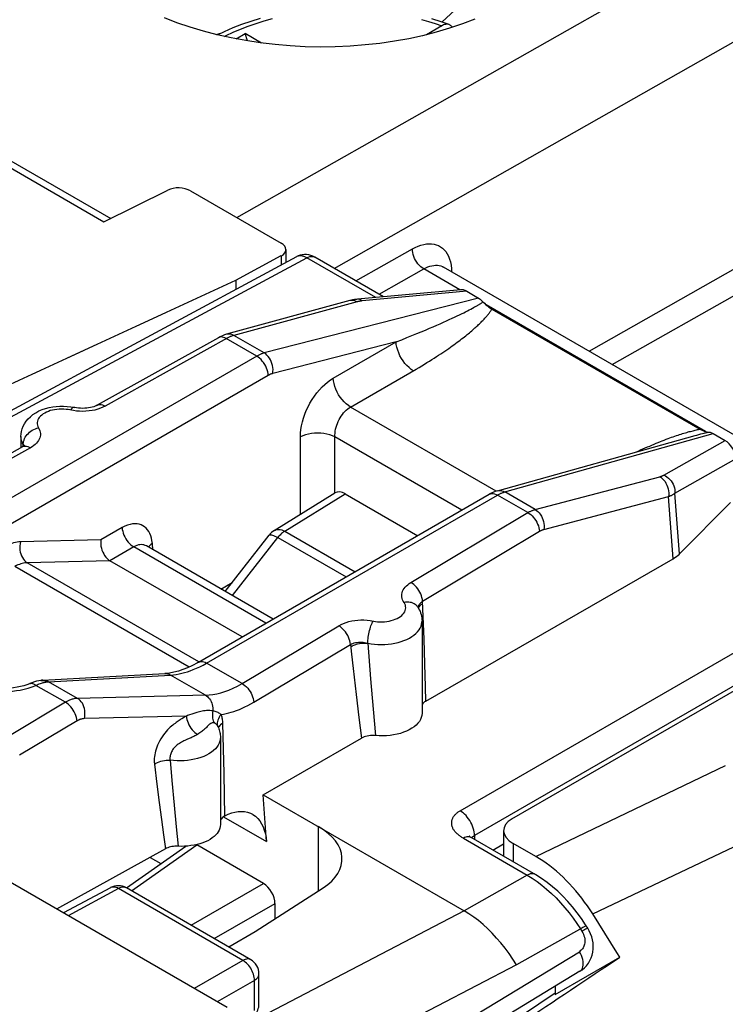
# Model space of a CAD drawing. Units: millimetres. Extents: x 213.3 to 270.2, y 171.5 to 238.3.
# Drawn here: x 246.9 to 255.6, y 217.3 to 229.4 of the extents above; entities that cross this region are included whole.
import ezdxf

# ---------------------------------------------------------------- set-up
doc = ezdxf.new("R2010")
doc.units = ezdxf.units.MM
doc.header["$LTSCALE"] = 30.734
doc.layers.get('0').update_dxf_attribs({"linetype": 'CONTINUOUS'})
for name, color, linetype in [('ASSI', 7, 'CONTINUOUS'), ('COPY_PUBLISH', 7, 'CONTINUOUS'), ('DRAFT', 7, 'CONTINUOUS'), ('RACCORDO', 7, 'CONTINUOUS'), ('SMUSSO', 7, 'CONTINUOUS')]:
    doc.layers.add(name, color=color, linetype=linetype)

msp = doc.modelspace()

# ---------------------------------------------------------------- linework, layer by layer
at = {"color": 7, "linetype": 'CONTINUOUS'}
for p, q in [((249.574, 229.168), (249.685, 229.232)), ((249.716, 229.142), (249.685, 229.232)), ((249.885, 229.117), (249.685, 229.232)), ((253.257, 219.127), (252.977, 219.289))]:
    msp.add_line(p, q, dxfattribs=at)
at = {"color": 250, "linetype": 'CONTINUOUS'}
for p, q in [((253.257, 219.127), (255.585, 220.248)), ((253.954, 218.423), (256.285, 219.534)), ((252.977, 219.289), (252.977, 219.064))]:
    msp.add_line(p, q, dxfattribs=at)
at = {"color": 7, "linetype": 'CONTINUOUS'}
for points in [[(249.33, 229.221), (249.341, 229.225), (249.401, 229.241)], [(253.954, 218.423), (253.922, 218.473), (253.888, 218.522), (253.854, 218.57), (253.818, 218.617), (253.782, 218.663), (253.745, 218.708), (253.707, 218.751), (253.668, 218.794), (253.629, 218.834), (253.589, 218.873), (253.549, 218.911), (253.508, 218.947), (253.467, 218.982), (253.425, 219.014), (253.383, 219.045), (253.341, 219.074), (253.299, 219.101), (253.257, 219.127)]]:
    msp.add_lwpolyline(points, dxfattribs=at)
msp.add_ellipse((253.26, 219.435), major_axis=(0.4, -0.017), ratio=0.546417, start_param=2.432133, end_param=3.95057, dxfattribs=at)
at = {"layer": 'ASSI', "color": 7, "linetype": 'CONTINUOUS'}
for p, q in [((246.933, 224.286), (246.933, 224.153)), ((251.858, 222.02), (251.858, 220.889)), ((249.383, 220.591), (249.383, 219.522))]:
    msp.add_line(p, q, dxfattribs=at)
at = {"layer": 'COPY_PUBLISH', "color": 7, "linetype": 'CONTINUOUS'}
for p, q in [((250.044, 223.132), (250.788, 223.593)), ((250.916, 223.582), (251.805, 223.068)), ((249.439, 222.384), (249.979, 223.074)), ((249.466, 217.273), (244.453, 220.168)), ((252.86, 219.447), (252.86, 219.132))]:
    msp.add_line(p, q, dxfattribs=at)
at = {"layer": 'COPY_PUBLISH', "color": 250, "linetype": 'CONTINUOUS'}
for p, q in [((250.172, 223.122), (250.916, 223.582)), ((250.172, 223.122), (251.035, 222.624)), ((249.529, 222.333), (250.087, 223.045)), ((250.087, 223.045), (250.926, 222.561))]:
    msp.add_line(p, q, dxfattribs=at)
for points in [[(249.979, 223.074), (249.984, 223.078), (249.99, 223.08), (249.999, 223.08), (250.01, 223.078), (250.022, 223.075), (250.036, 223.07), (250.052, 223.063), (250.069, 223.055), (250.087, 223.045)], [(250.044, 223.132), (250.053, 223.137), (250.067, 223.142), (250.083, 223.145), (250.1, 223.145), (250.117, 223.143), (250.135, 223.138), (250.154, 223.131), (250.172, 223.122)], [(250.172, 223.122), (250.163, 223.116), (250.153, 223.109), (250.143, 223.102), (250.133, 223.094), (250.124, 223.085), (250.114, 223.076), (250.105, 223.066), (250.096, 223.056), (250.087, 223.045)]]:
    msp.add_lwpolyline(points, dxfattribs=at)
at = {"layer": 'COPY_PUBLISH', "color": 7, "linetype": 'CONTINUOUS'}
msp.add_arc((250.176, 222.92), 0.25, 121.7333, 141.9219, dxfattribs=at)
msp.add_ellipse((250.916, 223.377), major_axis=(-0.125, 0.217), ratio=0.577156, start_param=-0.785294, end_param=0.017447, dxfattribs=at)
at = {"layer": 'DRAFT', "color": 7, "linetype": 'CONTINUOUS'}
for p, q in [((252.101, 229.375), (253.73, 230.883)), ((249.572, 226.206), (249.572, 226.091)), ((252.962, 219.59), (256.997, 221.92)), ((248.518, 219.118), (248.652, 219.041)), ((254.102, 218.188), (253.954, 218.423)), ((253.493, 217.435), (254.285, 217.892)), ((253.493, 217.536), (253.493, 217.435))]:
    msp.add_line(p, q, dxfattribs=at)
msp.add_lwpolyline([(254.285, 217.892), (254.248, 217.951), (254.102, 218.188)], dxfattribs=at)
msp.add_ellipse((82.576, 104.748), major_axis=(420.92, 280.397), ratio=0.002234, start_param=5.124816, end_param=5.131093, dxfattribs=at)
at = {"layer": 'RACCORDO', "color": 250, "linetype": 'CONTINUOUS'}
for p, q in [((249.585, 226.973), (258, 231.746)), ((250.779, 226.35), (258.48, 230.718)), ((242.304, 230.183), (247.953, 226.921)), ((253.91, 225.333), (258.083, 227.7)), ((254.194, 225.169), (258.223, 227.454)), ((251.046, 226.196), (251.739, 226.589)), ((245.329, 223.73), (250.443, 226.48)), ((250.13, 226.506), (250.13, 226.392)), ((251.289, 225.991), (250.443, 226.48)), ((251.331, 226.032), (251.879, 226.343)), ((252.323, 226.087), (251.879, 226.343)), ((252.219, 226.346), (252.221, 226.308)), ((252.551, 225.985), (249.92, 225.311)), ((250.988, 225.957), (250.97, 225.954)), ((252.406, 226.069), (251.121, 225.95)), ((251.06, 225.94), (249.547, 225.527)), ((251.065, 225.941), (251.06, 225.94)), ((252.416, 225.829), (252.438, 225.841)), ((252.438, 225.841), (252.458, 225.851)), ((252.458, 225.851), (252.477, 225.862)), ((252.477, 225.862), (252.496, 225.872)), ((252.596, 225.932), (252.606, 225.939)), ((255.337, 224.347), (252.646, 225.901)), ((252.157, 225.705), (252.193, 225.722)), ((252.193, 225.722), (252.226, 225.737)), ((252.226, 225.737), (252.258, 225.752)), ((252.258, 225.752), (252.288, 225.766)), ((252.288, 225.766), (252.317, 225.78)), ((252.317, 225.78), (252.343, 225.793)), ((252.343, 225.793), (252.369, 225.806)), ((252.369, 225.806), (252.393, 225.818)), ((252.393, 225.818), (252.416, 225.829)), ((251.848, 225.571), (251.9, 225.593)), ((251.9, 225.593), (251.949, 225.614)), ((251.949, 225.614), (251.995, 225.634)), ((251.995, 225.634), (252.039, 225.653)), ((252.039, 225.653), (252.081, 225.671)), ((252.081, 225.671), (252.12, 225.689)), ((252.12, 225.689), (252.157, 225.705)), ((249.464, 225.493), (247.969, 224.659)), ((249.362, 225.501), (249.358, 225.499)), ((249.828, 225.272), (249.455, 225.488)), ((249.92, 225.311), (249.547, 225.527)), ((251.539, 225.447), (251.608, 225.474)), ((251.608, 225.474), (251.672, 225.5)), ((251.672, 225.5), (251.734, 225.525)), ((251.734, 225.525), (251.792, 225.549)), ((251.792, 225.549), (251.848, 225.571)), ((251.539, 225.447), (250.025, 225.059)), ((250.768, 225.002), (251.539, 225.447)), ((249.828, 225.272), (246.258, 223.211)), ((250.979, 224.647), (251.787, 225.114)), ((249.97, 225.036), (246.399, 222.975)), ((252.769, 223.614), (250.979, 224.647)), ((250.365, 223.331), (250.365, 224.281)), ((250.789, 223.593), (250.789, 224.281)), ((252.347, 223.381), (250.789, 224.281)), ((252.875, 223.605), (255.432, 224.321)), ((255.212, 224.299), (255.232, 224.304)), ((255.232, 224.304), (255.256, 224.311)), ((255.256, 224.311), (255.279, 224.317)), ((255.279, 224.317), (255.3, 224.322)), ((247.051, 224.147), (245.822, 223.462)), ((246.962, 224.19), (246.949, 224.213)), ((246.961, 224.163), (246.962, 224.19)), ((246.962, 224.19), (246.963, 224.207)), ((246.963, 224.207), (246.966, 224.225)), ((254.826, 223.811), (255.578, 224.238)), ((254.963, 223.59), (255.714, 224.016)), ((253.248, 223.39), (254.778, 223.792)), ((249.213, 221.504), (252.784, 223.566)), ((252.766, 223.575), (252.784, 223.566)), ((253.157, 223.351), (252.784, 223.566)), ((252.867, 223.603), (252.875, 223.605)), ((253.248, 223.39), (252.875, 223.605)), ((253.355, 223.145), (254.885, 223.548)), ((254.941, 222.785), (254.885, 223.548)), ((255.018, 222.843), (254.963, 223.59)), ((251.721, 222.492), (253.157, 223.351)), ((248.176, 223.167), (247.915, 223.016)), ((251.865, 222.263), (253.3, 223.122)), ((247.915, 223.016), (246.929, 222.992)), ((248.318, 222.93), (248.025, 222.761)), ((249.942, 221.993), (248.318, 222.93)), ((248.554, 222.895), (248.547, 222.973)), ((248.997, 221.455), (246.859, 222.69)), ((248.025, 222.761), (247.011, 222.736)), ((249.117, 221.52), (247.011, 222.736)), ((252.325, 219.691), (257.263, 222.542)), ((251.836, 222.212), (251.849, 222.223)), ((251.849, 222.223), (251.866, 222.233)), ((251.882, 221.797), (251.865, 222.263)), ((257.439, 222.236), (252.502, 219.385)), ((249.649, 221.253), (250.835, 221.962)), ((249.792, 221.024), (250.978, 221.733)), ((250.978, 221.733), (250.991, 221.614)), ((251.191, 221.748), (251.226, 221.312)), ((251.892, 221.493), (251.882, 221.797)), ((250.991, 221.614), (251.011, 221.439)), ((249.649, 221.253), (249.213, 221.504)), ((251.9, 221.211), (251.892, 221.493)), ((251.011, 221.439), (251.048, 221.118)), ((247.202, 221.293), (247.215, 221.293)), ((247.237, 221.283), (247.255, 221.274)), ((247.247, 221.273), (247.255, 221.274)), ((247.628, 221.07), (247.273, 221.275)), ((249.2, 221.109), (248.771, 221.357)), ((251.226, 221.312), (251.259, 220.936)), ((247.07, 221.212), (247.118, 221.23)), ((247.479, 221.022), (247.118, 221.23)), ((251.048, 221.118), (251.082, 220.834)), ((251.904, 221.036), (251.9, 221.211)), ((247.479, 221.022), (246.773, 220.6)), ((249.2, 221.109), (247.628, 221.07)), ((251.259, 220.936), (251.288, 220.614)), ((247.622, 220.793), (246.916, 220.371)), ((248.964, 220.853), (247.712, 220.822)), ((248.931, 220.833), (248.909, 220.82)), ((249.422, 220.45), (249.413, 220.766)), ((251.082, 220.834), (251.114, 220.582)), ((249.022, 220.587), (248.997, 220.577)), ((249.429, 220.153), (249.422, 220.45)), ((248.764, 220.31), (248.785, 220.06)), ((248.573, 220.264), (248.603, 220.018)), ((249.434, 219.878), (249.429, 220.153)), ((248.785, 220.06), (248.813, 219.758)), ((248.603, 220.018), (248.631, 219.791)), ((248.631, 219.791), (248.658, 219.584)), ((249.437, 219.627), (249.434, 219.878)), ((248.813, 219.758), (248.838, 219.491)), ((248.658, 219.584), (248.683, 219.396)), ((249.419, 219.616), (249.948, 219.311)), ((248.838, 219.491), (248.862, 219.254)), ((250.583, 219.496), (250.583, 218.705)), ((248.683, 219.396), (248.707, 219.223)), ((252.365, 219.352), (253.15, 218.899)), ((252.498, 219.383), (252.502, 219.385)), ((252.502, 219.385), (252.501, 219.407)), ((252.502, 219.385), (252.502, 219.338)), ((248.292, 218.707), (249.091, 219.27)), ((252.728, 219.207), (252.86, 219.284)), ((253.15, 218.899), (252.375, 218.462)), ((248.131, 218.735), (247.512, 218.402)), ((248.038, 218.748), (248.034, 218.746)), ((249.658, 217.853), (248.131, 218.735)), ((248.229, 218.743), (248.224, 218.746)), ((249.024, 218.284), (249.912, 218.796)), ((249.307, 218.121), (250.053, 218.552)), ((252.375, 218.462), (249.686, 217.058)), ((253.819, 218.25), (253.018, 217.798)), ((253.802, 218.24), (253.82, 218.21)), ((249.658, 217.853), (249.06, 217.508)), ((251.514, 216.579), (253.79, 217.96)), ((253.018, 217.798), (249.82, 216.137)), ((249.8, 217.608), (249.343, 217.344)), ((249.8, 217.239), (249.8, 217.608))]:
    msp.add_line(p, q, dxfattribs=at)
at = {"layer": 'RACCORDO', "color": 7, "linetype": 'CONTINUOUS'}
for p, q in [((242.44, 230.193), (248.036, 226.962)), ((252.099, 229.328), (251.911, 229.219)), ((247.953, 226.921), (248.736, 227.311)), ((249.016, 227.301), (250.128, 226.659)), ((250.187, 226.58), (250.187, 226.422)), ((245.208, 223.744), (250.321, 226.494)), ((249.572, 226.206), (250.13, 226.506)), ((251.386, 226), (250.54, 226.488)), ((262.785, 220.208), (252.12, 226.366)), ((252.12, 226.366), (252.121, 226.366)), ((246.588, 224.827), (249.572, 226.206)), ((252.336, 226.088), (251.066, 225.97)), ((250.97, 225.954), (249.458, 225.541)), ((252.406, 226.069), (252.551, 225.985)), ((252.716, 225.849), (255.267, 224.376)), ((252.784, 223.619), (255.212, 224.299)), ((255.432, 224.321), (255.578, 224.238)), ((249.113, 221.514), (252.684, 223.576)), ((255.646, 223.475), (255.018, 222.843)), ((250.029, 222.043), (248.473, 222.942)), ((249.649, 221.824), (248.025, 222.761)), ((251.904, 221.036), (254.941, 222.785)), ((249.389, 222.413), (249.525, 222.494)), ((251.802, 222.195), (251.802, 222.196)), ((247.202, 221.293), (248.7, 221.374)), ((247.177, 221.29), (247.154, 221.287)), ((249.351, 220.725), (249.352, 220.725)), ((249.906, 219.887), (251.114, 220.582)), ((249.948, 219.311), (249.906, 219.887)), ((249.906, 219.887), (252.375, 218.462)), ((249.436, 219.626), (249.424, 219.619)), ((248.707, 219.223), (247.371, 218.483)), ((248.229, 218.743), (248.956, 219.255)), ((248.902, 219.253), (248.862, 219.254)), ((249.912, 218.796), (249.091, 219.27)), ((248.034, 218.746), (247.455, 218.435)), ((249.756, 217.862), (248.229, 218.743)), ((249.811, 218.208), (250.642, 218.743)), ((250.053, 218.363), (250.053, 218.552)), ((253.894, 218.247), (253.866, 218.291)), ((249.484, 218.019), (249.811, 218.208)), ((249.856, 217.319), (249.856, 217.688)), ((253.796, 217.72), (251.693, 216.444))]:
    msp.add_line(p, q, dxfattribs=at)
for points in [[(249.87, 229.418), (249.755, 229.383), (249.643, 229.344), (249.535, 229.302), (249.43, 229.256), (249.35, 229.216)], [(252.192, 229.343), (252.093, 229.378), (251.978, 229.413)], [(252.192, 229.343), (252.187, 229.344), (252.178, 229.347), (252.168, 229.348), (252.157, 229.347), (252.145, 229.346), (252.134, 229.343), (252.122, 229.339), (252.11, 229.334), (252.098, 229.327)], [(252.229, 229.31), (252.226, 229.315), (252.22, 229.323), (252.213, 229.33), (252.205, 229.336), (252.197, 229.341), (252.192, 229.343)], [(250.54, 226.488), (250.518, 226.499), (250.493, 226.509), (250.467, 226.516), (250.44, 226.519), (250.414, 226.52), (250.388, 226.517), (250.363, 226.511), (250.339, 226.503), (250.321, 226.494)], [(251.066, 225.97), (251.055, 225.969), (251.03, 225.966), (251.005, 225.962), (250.98, 225.956), (250.97, 225.954)], [(252.551, 225.985), (252.56, 225.979), (252.57, 225.973), (252.579, 225.965), (252.589, 225.957), (252.598, 225.949), (252.624, 225.921)], [(252.624, 225.921), (252.642, 225.904), (252.661, 225.888), (252.679, 225.873), (252.697, 225.861), (252.716, 225.849)], [(249.358, 225.499), (247.87, 224.67), (247.858, 224.664), (247.843, 224.657), (247.827, 224.651), (247.808, 224.646), (247.787, 224.641), (247.764, 224.637), (247.741, 224.633), (247.716, 224.632), (247.691, 224.631), (247.665, 224.632), (247.64, 224.633), (247.616, 224.637), (247.593, 224.641), (247.587, 224.642)], [(249.458, 225.541), (249.434, 225.533), (249.407, 225.523), (249.38, 225.511), (249.358, 225.499)], [(246.933, 224.286), (246.935, 224.317), (246.94, 224.349), (246.948, 224.381), (246.961, 224.412), (246.977, 224.443), (246.997, 224.473), (247.021, 224.502), (247.049, 224.529), (247.08, 224.555), (247.115, 224.578), (247.154, 224.599), (247.194, 224.616), (247.236, 224.631), (247.279, 224.642), (247.323, 224.65), (247.367, 224.656), (247.411, 224.659), (247.456, 224.659), (247.5, 224.656), (247.544, 224.65), (247.587, 224.642)], [(255.267, 224.376), (255.286, 224.366), (255.304, 224.358), (255.322, 224.351), (255.341, 224.346), (255.359, 224.342), (255.377, 224.34)], [(255.377, 224.34), (255.385, 224.339), (255.394, 224.337), (255.404, 224.335), (255.413, 224.331), (255.423, 224.327), (255.432, 224.321)], [(246.953, 224.159), (245.717, 223.469), (245.654, 223.437), (245.593, 223.409), (245.533, 223.385), (245.475, 223.366), (245.42, 223.352), (245.367, 223.341), (245.316, 223.336), (245.305, 223.335)], [(246.98, 224.178), (246.98, 224.178), (246.979, 224.178), (246.977, 224.175), (246.972, 224.17), (246.964, 224.165), (246.954, 224.159)], [(252.784, 223.619), (252.756, 223.61), (252.728, 223.598), (252.7, 223.585), (252.684, 223.576)], [(247.915, 223.016), (247.913, 222.991), (247.913, 222.966), (247.916, 222.94), (247.921, 222.915), (247.928, 222.891), (247.938, 222.867), (247.949, 222.845), (247.961, 222.824), (247.975, 222.804), (247.991, 222.788), (248.007, 222.773), (248.025, 222.761)], [(251.802, 222.196), (251.814, 222.177), (251.824, 222.158), (251.833, 222.139), (251.841, 222.119), (251.847, 222.1), (251.851, 222.08), (251.855, 222.06), (251.857, 222.04), (251.858, 222.02)], [(249.113, 221.514), (249.102, 221.508), (249.04, 221.475), (248.98, 221.447), (248.922, 221.424), (248.866, 221.405), (248.811, 221.39), (248.758, 221.38), (248.708, 221.375), (248.7, 221.374)], [(247.041, 221.252), (247.037, 221.25), (247.004, 221.237), (246.967, 221.226), (246.928, 221.215), (246.887, 221.207), (246.843, 221.2), (246.798, 221.194), (246.752, 221.191), (246.706, 221.19), (246.659, 221.192), (246.613, 221.195), (246.568, 221.2), (246.524, 221.208), (246.482, 221.217), (246.443, 221.228), (246.406, 221.24), (246.372, 221.253), (246.341, 221.267), (246.314, 221.282)], [(247.154, 221.287), (247.126, 221.281), (247.098, 221.272), (247.068, 221.262), (247.041, 221.252)], [(247.202, 221.293), (247.195, 221.292), (247.187, 221.292), (247.179, 221.291), (247.177, 221.29)], [(251.904, 221.036), (251.89, 221.027), (251.878, 221.018), (251.868, 221.008), (251.86, 220.997), (251.858, 220.993)], [(251.858, 220.889), (251.855, 220.862), (251.849, 220.837), (251.839, 220.812), (251.825, 220.788), (251.807, 220.765), (251.785, 220.743), (251.76, 220.722), (251.732, 220.703), (251.701, 220.684), (251.667, 220.668), (251.631, 220.654), (251.592, 220.641), (251.551, 220.631), (251.509, 220.622), (251.466, 220.616), (251.422, 220.612), (251.377, 220.611), (251.333, 220.611), (251.288, 220.614)], [(249.351, 220.725), (249.357, 220.713), (249.363, 220.698), (249.368, 220.683), (249.373, 220.668), (249.376, 220.653)], [(249.376, 220.653), (249.379, 220.637), (249.381, 220.622), (249.382, 220.606), (249.383, 220.591)], [(251.288, 220.614), (251.266, 220.615), (251.245, 220.615), (251.224, 220.614), (251.203, 220.611), (251.183, 220.608), (251.164, 220.603), (251.147, 220.597), (251.13, 220.59), (251.114, 220.582)], [(249.437, 219.627), (249.479, 219.648), (249.521, 219.664), (249.561, 219.675), (249.601, 219.682), (249.641, 219.683), (249.679, 219.681), (249.715, 219.673), (249.75, 219.66), (249.775, 219.647)], [(249.424, 219.619), (249.413, 219.61), (249.404, 219.602), (249.396, 219.593), (249.39, 219.583), (249.385, 219.573), (249.383, 219.565)], [(249.775, 219.647), (249.782, 219.643), (249.812, 219.622), (249.84, 219.596), (249.865, 219.566), (249.887, 219.531), (249.906, 219.493), (249.921, 219.452), (249.934, 219.408), (249.943, 219.361), (249.948, 219.311)], [(249.383, 219.522), (249.383, 219.52), (249.381, 219.497), (249.376, 219.476), (249.367, 219.454), (249.356, 219.433), (249.341, 219.412), (249.324, 219.392), (249.304, 219.373), (249.281, 219.356), (249.255, 219.339), (249.227, 219.323), (249.197, 219.309), (249.165, 219.297), (249.131, 219.285), (249.096, 219.276), (249.059, 219.268), (249.021, 219.262), (248.982, 219.257), (248.942, 219.254), (248.902, 219.253)], [(252.463, 219.361), (252.454, 219.366), (252.445, 219.372), (252.439, 219.377), (252.436, 219.379)], [(253.866, 218.291), (253.815, 218.366), (253.762, 218.439), (253.706, 218.51), (253.648, 218.577), (253.587, 218.641), (253.524, 218.702), (253.46, 218.758), (253.393, 218.811), (253.326, 218.859), (253.257, 218.902), (252.463, 219.361)], [(248.862, 219.254), (248.842, 219.255), (248.823, 219.254), (248.805, 219.252), (248.787, 219.25), (248.769, 219.246), (248.752, 219.242), (248.736, 219.236), (248.721, 219.23), (248.707, 219.223)], [(253.797, 217.72), (253.823, 217.738), (253.852, 217.762), (253.877, 217.788), (253.9, 217.818), (253.919, 217.85), (253.934, 217.883), (253.946, 217.919), (253.955, 217.955), (253.959, 217.993), (253.96, 218.031), (253.958, 218.069), (253.951, 218.107), (253.941, 218.144), (253.928, 218.181), (253.911, 218.216), (253.894, 218.247)]]:
    msp.add_lwpolyline(points, dxfattribs=at)
at = {"layer": 'RACCORDO', "color": 250, "linetype": 'CONTINUOUS'}
for points in [[(249.434, 229.197), (249.453, 229.208), (249.54, 229.249), (249.631, 229.288), (249.724, 229.324), (249.821, 229.358), (249.92, 229.388), (250.022, 229.416)], [(251.852, 229.404), (251.939, 229.38), (252.021, 229.355), (252.099, 229.328)], [(251.739, 226.589), (251.775, 226.608), (251.81, 226.623), (251.845, 226.635), (251.879, 226.644), (251.912, 226.65), (251.944, 226.652), (251.975, 226.652), (252.005, 226.647), (252.033, 226.64), (252.06, 226.63), (252.085, 226.616), (252.108, 226.599), (252.13, 226.579), (252.15, 226.556), (252.167, 226.53), (252.183, 226.499), (252.197, 226.465), (252.207, 226.429), (252.215, 226.389), (252.219, 226.346)], [(251.879, 226.343), (251.861, 226.355), (251.843, 226.37), (251.825, 226.387), (251.808, 226.406), (251.793, 226.427), (251.779, 226.449), (251.767, 226.472), (251.757, 226.496), (251.749, 226.52), (251.743, 226.543), (251.74, 226.567), (251.739, 226.589)], [(250.33, 226.498), (250.322, 226.495), (250.321, 226.494)], [(250.443, 226.48), (250.434, 226.485), (250.425, 226.489), (250.417, 226.493), (250.408, 226.496), (250.399, 226.499), (250.39, 226.501), (250.381, 226.503), (250.372, 226.504), (250.363, 226.504), (250.355, 226.504), (250.346, 226.503), (250.338, 226.501), (250.33, 226.498)], [(250.443, 226.48), (250.461, 226.489), (250.479, 226.494), (250.496, 226.497), (250.512, 226.497), (250.527, 226.494), (250.54, 226.488)], [(251.879, 226.343), (251.905, 226.357), (251.93, 226.368), (251.954, 226.377), (251.979, 226.383), (252.002, 226.387), (252.025, 226.389), (252.047, 226.388), (252.068, 226.385), (252.089, 226.38), (252.108, 226.373), (252.12, 226.366)], [(251.024, 225.954), (251.006, 225.957), (250.988, 225.957)], [(251.06, 225.94), (251.042, 225.948), (251.024, 225.954)], [(251.121, 225.95), (251.108, 225.959), (251.096, 225.966), (251.083, 225.97), (251.07, 225.971), (251.066, 225.97)], [(251.121, 225.95), (251.116, 225.95), (251.11, 225.949), (251.105, 225.948), (251.1, 225.948), (251.095, 225.947), (251.09, 225.946), (251.085, 225.945), (251.08, 225.944), (251.075, 225.943), (251.07, 225.942), (251.065, 225.941)], [(251.787, 225.114), (251.821, 225.134), (251.854, 225.154), (251.887, 225.174), (251.918, 225.193), (251.949, 225.212), (251.979, 225.23), (252.007, 225.249), (252.035, 225.267), (252.062, 225.284), (252.088, 225.302), (252.114, 225.318), (252.138, 225.335), (252.162, 225.351), (252.185, 225.367), (252.207, 225.383), (252.228, 225.398), (252.249, 225.413), (252.269, 225.428), (252.289, 225.442), (252.308, 225.456), (252.326, 225.47), (252.344, 225.484), (252.361, 225.497), (252.378, 225.51), (252.394, 225.523), (252.41, 225.536), (252.425, 225.548), (252.44, 225.56), (252.454, 225.572), (252.468, 225.584), (252.482, 225.596), (252.495, 225.607), (252.507, 225.618), (252.519, 225.629), (252.531, 225.64), (252.542, 225.65), (252.553, 225.661), (252.564, 225.671), (252.574, 225.681), (252.584, 225.691), (252.594, 225.7), (252.603, 225.71), (252.612, 225.719), (252.621, 225.728), (252.629, 225.737), (252.637, 225.746), (252.645, 225.755), (252.652, 225.763), (252.659, 225.772), (252.666, 225.78), (252.673, 225.788), (252.679, 225.796), (252.685, 225.804), (252.691, 225.812), (252.696, 225.82), (252.702, 225.827), (252.707, 225.835), (252.711, 225.842), (252.716, 225.849)], [(252.496, 225.872), (252.504, 225.877), (252.513, 225.881), (252.521, 225.886), (252.529, 225.891), (252.537, 225.895), (252.544, 225.9), (252.551, 225.904), (252.558, 225.908), (252.565, 225.912), (252.572, 225.916), (252.578, 225.92), (252.584, 225.924), (252.59, 225.928), (252.596, 225.932)], [(249.421, 225.503), (249.405, 225.507), (249.389, 225.508), (249.375, 225.506), (249.362, 225.501)], [(249.455, 225.488), (249.438, 225.497), (249.421, 225.503)], [(249.547, 225.527), (249.529, 225.535), (249.511, 225.541), (249.493, 225.544), (249.475, 225.544), (249.458, 225.541)], [(249.547, 225.527), (249.54, 225.525), (249.533, 225.522), (249.526, 225.52), (249.519, 225.517), (249.511, 225.515), (249.504, 225.512), (249.496, 225.509), (249.489, 225.505), (249.481, 225.501), (249.473, 225.497), (249.464, 225.493)], [(251.751, 225.093), (251.724, 225.11), (251.698, 225.132), (251.673, 225.156), (251.648, 225.183), (251.626, 225.213), (251.605, 225.245), (251.587, 225.278), (251.571, 225.312), (251.559, 225.347), (251.549, 225.381), (251.542, 225.415), (251.539, 225.447)], [(249.92, 225.311), (249.913, 225.309), (249.906, 225.307), (249.899, 225.305), (249.891, 225.302), (249.884, 225.299), (249.877, 225.297), (249.869, 225.293), (249.862, 225.29), (249.854, 225.286), (249.845, 225.282), (249.837, 225.277), (249.828, 225.272)], [(249.97, 225.036), (249.968, 225.058), (249.963, 225.08), (249.957, 225.103), (249.948, 225.126), (249.938, 225.149), (249.926, 225.171), (249.912, 225.193), (249.897, 225.212), (249.881, 225.231), (249.864, 225.247), (249.846, 225.261), (249.828, 225.272)], [(250.025, 225.059), (250.027, 225.083), (250.028, 225.107), (250.026, 225.132), (250.021, 225.157), (250.015, 225.182), (250.006, 225.205), (249.996, 225.228), (249.983, 225.249), (249.969, 225.268), (249.954, 225.285), (249.938, 225.299), (249.92, 225.311)], [(250.025, 225.059), (250.021, 225.058), (250.016, 225.057), (250.012, 225.055), (250.008, 225.054), (250.003, 225.052), (249.999, 225.051), (249.994, 225.049), (249.989, 225.047), (249.985, 225.044), (249.98, 225.042), (249.975, 225.039), (249.97, 225.036)], [(250.365, 224.281), (250.367, 224.326), (250.371, 224.371), (250.379, 224.417), (250.389, 224.464), (250.402, 224.511), (250.418, 224.558), (250.437, 224.605), (250.458, 224.651), (250.482, 224.696), (250.508, 224.739), (250.536, 224.781), (250.566, 224.821), (250.597, 224.859), (250.63, 224.894), (250.664, 224.926), (250.698, 224.954), (250.732, 224.98), (250.768, 225.002)], [(250.979, 224.647), (250.953, 224.665), (250.926, 224.686), (250.901, 224.71), (250.877, 224.738), (250.854, 224.767), (250.833, 224.799), (250.815, 224.832), (250.799, 224.866), (250.787, 224.901), (250.777, 224.936), (250.771, 224.969), (250.768, 225.002)], [(247.586, 224.642), (247.579, 224.642), (247.572, 224.64), (247.565, 224.636), (247.558, 224.629), (247.55, 224.621), (247.543, 224.61)], [(247.969, 224.659), (247.94, 224.644), (247.909, 224.632), (247.877, 224.621), (247.842, 224.611), (247.806, 224.604)], [(247.871, 224.67), (247.875, 224.672), (247.888, 224.677), (247.903, 224.679), (247.918, 224.678), (247.935, 224.674), (247.952, 224.668), (247.969, 224.659)], [(250.789, 224.281), (250.788, 224.303), (250.79, 224.327), (250.793, 224.351), (250.797, 224.375), (250.803, 224.399), (250.81, 224.423), (250.819, 224.446), (250.828, 224.47), (250.84, 224.493), (250.852, 224.515), (250.865, 224.536), (250.88, 224.556), (250.895, 224.575), (250.911, 224.593), (250.928, 224.609), (250.945, 224.624), (250.962, 224.636), (250.979, 224.647)], [(247.488, 224.619), (247.46, 224.622), (247.431, 224.622), (247.403, 224.621), (247.375, 224.619), (247.347, 224.615), (247.32, 224.609), (247.294, 224.603), (247.27, 224.594), (247.246, 224.584), (247.225, 224.574), (247.205, 224.562), (247.188, 224.549), (247.172, 224.535), (247.159, 224.52), (247.149, 224.505), (247.141, 224.489), (247.136, 224.473), (247.133, 224.456), (247.134, 224.44), (247.136, 224.424), (247.142, 224.407), (247.15, 224.391)], [(247.58, 224.603), (247.515, 224.616), (247.488, 224.619)], [(247.654, 224.595), (247.617, 224.598), (247.58, 224.603)], [(247.806, 224.604), (247.769, 224.599), (247.731, 224.595), (247.693, 224.594), (247.654, 224.595)], [(246.966, 224.225), (246.971, 224.242), (246.978, 224.26), (246.987, 224.277), (246.998, 224.293), (247.01, 224.309), (247.024, 224.324), (247.039, 224.338), (247.056, 224.35), (247.073, 224.362), (247.092, 224.372), (247.111, 224.38), (247.13, 224.387), (247.15, 224.391)], [(247.15, 224.391), (247.159, 224.374), (247.166, 224.357), (247.171, 224.34), (247.173, 224.322), (247.173, 224.304), (247.17, 224.287), (247.166, 224.269), (247.159, 224.252), (247.149, 224.235), (247.138, 224.219), (247.124, 224.203), (247.109, 224.188), (247.091, 224.174), (247.072, 224.16), (247.051, 224.147)], [(246.949, 224.213), (246.94, 224.237), (246.935, 224.261), (246.933, 224.286)], [(250.789, 224.281), (250.759, 224.294), (250.727, 224.305), (250.691, 224.314), (250.654, 224.321), (250.616, 224.325), (250.577, 224.326), (250.538, 224.325), (250.499, 224.321), (250.462, 224.314), (250.427, 224.305), (250.394, 224.294), (250.365, 224.281)], [(254.491, 224.097), (254.511, 224.106), (254.54, 224.12), (254.569, 224.133), (254.597, 224.145), (254.625, 224.157), (254.653, 224.169), (254.68, 224.181), (254.707, 224.192), (254.733, 224.203), (254.759, 224.213), (254.784, 224.223), (254.808, 224.233), (254.832, 224.242), (254.856, 224.251), (254.878, 224.26), (254.9, 224.268), (254.922, 224.276), (254.943, 224.283), (254.963, 224.29), (254.983, 224.297), (255.002, 224.303), (255.021, 224.309), (255.039, 224.315), (255.057, 224.321), (255.074, 224.326), (255.091, 224.331), (255.107, 224.336), (255.124, 224.341)], [(255.124, 224.341), (255.139, 224.345), (255.155, 224.349), (255.17, 224.353), (255.185, 224.357), (255.199, 224.361), (255.213, 224.364), (255.227, 224.367), (255.241, 224.37), (255.254, 224.373), (255.267, 224.376)], [(255.3, 224.322), (255.321, 224.327), (255.331, 224.33), (255.34, 224.332), (255.35, 224.334), (255.359, 224.336), (255.368, 224.338), (255.377, 224.34)], [(246.954, 224.159), (246.957, 224.161), (246.97, 224.165), (246.985, 224.167), (247.001, 224.166), (247.017, 224.163), (247.034, 224.156), (247.051, 224.147)], [(246.962, 224.19), (246.966, 224.182), (246.97, 224.175)], [(246.962, 224.19), (246.969, 224.173), (246.97, 224.169)], [(246.97, 224.175), (246.972, 224.167), (246.973, 224.159)], [(254.778, 223.792), (254.783, 223.794), (254.787, 223.795), (254.791, 223.796), (254.795, 223.797), (254.799, 223.799), (254.803, 223.8), (254.807, 223.802), (254.811, 223.803), (254.815, 223.805), (254.818, 223.807), (254.822, 223.809), (254.826, 223.811)], [(254.778, 223.792), (254.795, 223.781), (254.812, 223.767), (254.827, 223.751), (254.841, 223.732), (254.853, 223.712), (254.864, 223.69), (254.873, 223.667), (254.879, 223.644), (254.884, 223.619), (254.887, 223.595), (254.887, 223.571), (254.885, 223.548)], [(254.826, 223.811), (254.846, 223.801), (254.865, 223.789), (254.883, 223.775), (254.9, 223.759), (254.915, 223.741), (254.928, 223.722), (254.94, 223.701), (254.949, 223.68), (254.956, 223.657), (254.961, 223.635), (254.963, 223.612), (254.963, 223.59)], [(252.686, 223.577), (252.7, 223.583), (252.715, 223.585), (252.731, 223.585), (252.748, 223.581), (252.766, 223.575)], [(252.784, 223.619), (252.801, 223.622), (252.819, 223.623), (252.838, 223.62), (252.856, 223.614), (252.875, 223.605)], [(252.784, 223.566), (252.791, 223.57), (252.798, 223.574), (252.805, 223.578), (252.813, 223.581), (252.82, 223.585), (252.827, 223.588)], [(252.827, 223.588), (252.835, 223.591), (252.843, 223.594), (252.85, 223.597), (252.858, 223.6), (252.867, 223.603)], [(254.885, 223.548), (254.892, 223.551), (254.899, 223.554), (254.906, 223.557), (254.913, 223.56), (254.919, 223.563), (254.926, 223.566), (254.932, 223.57), (254.938, 223.573), (254.945, 223.577), (254.951, 223.581), (254.957, 223.585), (254.963, 223.59)], [(253.157, 223.351), (253.164, 223.355), (253.171, 223.359), (253.178, 223.363), (253.185, 223.366), (253.193, 223.37), (253.2, 223.373), (253.208, 223.376), (253.215, 223.379), (253.223, 223.382), (253.231, 223.385), (253.239, 223.387), (253.248, 223.39)], [(253.157, 223.351), (253.174, 223.34), (253.192, 223.326), (253.209, 223.311), (253.225, 223.293), (253.24, 223.274), (253.254, 223.254), (253.266, 223.232), (253.277, 223.21), (253.286, 223.188), (253.293, 223.165), (253.297, 223.143), (253.3, 223.122)], [(253.248, 223.39), (253.265, 223.378), (253.281, 223.364), (253.296, 223.348), (253.31, 223.33), (253.323, 223.309), (253.333, 223.288), (253.342, 223.265), (253.349, 223.241), (253.354, 223.217), (253.356, 223.193), (253.357, 223.169), (253.355, 223.145)], [(248.547, 222.973), (248.542, 223.007), (248.536, 223.039), (248.527, 223.068), (248.516, 223.095), (248.502, 223.119), (248.487, 223.14), (248.47, 223.159), (248.451, 223.176), (248.43, 223.189), (248.408, 223.2), (248.384, 223.208), (248.359, 223.212), (248.332, 223.214), (248.303, 223.212), (248.273, 223.206), (248.242, 223.197), (248.21, 223.183), (248.176, 223.167)], [(248.176, 223.167), (248.178, 223.145), (248.183, 223.122), (248.189, 223.099), (248.198, 223.076), (248.208, 223.053), (248.22, 223.031), (248.234, 223.01), (248.249, 222.99), (248.265, 222.972), (248.282, 222.956), (248.3, 222.942), (248.318, 222.93)], [(253.3, 223.122), (253.304, 223.124), (253.309, 223.127), (253.313, 223.129), (253.317, 223.131), (253.322, 223.133), (253.326, 223.135), (253.33, 223.137), (253.335, 223.139), (253.34, 223.141), (253.345, 223.142), (253.35, 223.144), (253.355, 223.145)], [(246.929, 222.992), (246.909, 222.991), (246.888, 222.988), (246.866, 222.984), (246.843, 222.979), (246.82, 222.972), (246.796, 222.964), (246.771, 222.953), (246.745, 222.94), (246.718, 222.926)], [(246.929, 222.992), (246.924, 222.968), (246.921, 222.943), (246.92, 222.917), (246.921, 222.892), (246.925, 222.867), (246.932, 222.843), (246.94, 222.82), (246.951, 222.799), (246.964, 222.78), (246.978, 222.763), (246.994, 222.748), (247.011, 222.736)], [(248.473, 222.942), (248.458, 222.949), (248.444, 222.954), (248.428, 222.957), (248.412, 222.958), (248.394, 222.957), (248.376, 222.954), (248.357, 222.948), (248.337, 222.941), (248.318, 222.93)], [(248.547, 222.973), (248.53, 222.961), (248.515, 222.948), (248.504, 222.933), (248.5, 222.926)], [(247.011, 222.736), (246.996, 222.735), (246.981, 222.734), (246.965, 222.731), (246.949, 222.727), (246.932, 222.723), (246.915, 222.716), (246.897, 222.709), (246.878, 222.7), (246.859, 222.69)], [(251.637, 222.246), (251.627, 222.263), (251.619, 222.28), (251.613, 222.298), (251.61, 222.315), (251.609, 222.333), (251.61, 222.351), (251.614, 222.368), (251.62, 222.386), (251.628, 222.403), (251.639, 222.419), (251.651, 222.435), (251.666, 222.451), (251.682, 222.465), (251.701, 222.479), (251.721, 222.492)], [(251.865, 222.263), (251.862, 222.285), (251.857, 222.307), (251.85, 222.329), (251.842, 222.352), (251.831, 222.374), (251.819, 222.395), (251.805, 222.416), (251.79, 222.435), (251.773, 222.452), (251.757, 222.468), (251.739, 222.481), (251.721, 222.492)], [(251.22, 222.026), (251.286, 222.015), (251.313, 222.012), (251.341, 222.01), (251.37, 222.01), (251.398, 222.012), (251.426, 222.015), (251.454, 222.019), (251.48, 222.025), (251.506, 222.033), (251.53, 222.041), (251.553, 222.052), (251.573, 222.063), (251.592, 222.075), (251.609, 222.089), (251.623, 222.103), (251.635, 222.118), (251.645, 222.133), (251.652, 222.149), (251.656, 222.166), (251.658, 222.182), (251.656, 222.198), (251.653, 222.215), (251.646, 222.231), (251.637, 222.246)], [(251.802, 222.196), (251.798, 222.201), (251.787, 222.213), (251.775, 222.224), (251.761, 222.233), (251.746, 222.24), (251.73, 222.246), (251.713, 222.249), (251.694, 222.251), (251.676, 222.252), (251.656, 222.25), (251.637, 222.246)], [(251.809, 222.184), (251.81, 222.185), (251.811, 222.195), (251.814, 222.205)], [(251.813, 222.179), (251.816, 222.188), (251.825, 222.2), (251.836, 222.212)], [(251.814, 222.205), (251.818, 222.214), (251.824, 222.223), (251.83, 222.232), (251.837, 222.241)], [(251.837, 222.241), (251.845, 222.249), (251.855, 222.256), (251.865, 222.263)], [(250.835, 221.962), (250.863, 221.978), (250.893, 221.991), (250.925, 222.003), (250.959, 222.013), (250.994, 222.021), (251.031, 222.027), (251.069, 222.031), (251.107, 222.033), (251.145, 222.033), (251.183, 222.03), (251.22, 222.026)], [(251.191, 221.748), (251.192, 221.765), (251.193, 221.784), (251.195, 221.803), (251.197, 221.823), (251.2, 221.844), (251.204, 221.864), (251.208, 221.885), (251.213, 221.905), (251.219, 221.925), (251.225, 221.943), (251.231, 221.961), (251.237, 221.978), (251.244, 221.994), (251.251, 222.007), (251.258, 222.02)], [(251.191, 221.748), (251.232, 221.74), (251.273, 221.735), (251.315, 221.732), (251.357, 221.731), (251.4, 221.732), (251.441, 221.735), (251.483, 221.74), (251.523, 221.747), (251.563, 221.756), (251.6, 221.767), (251.636, 221.78), (251.67, 221.795), (251.702, 221.811), (251.732, 221.828), (251.758, 221.847), (251.782, 221.867), (251.803, 221.889), (251.821, 221.911), (251.835, 221.934), (251.846, 221.957), (251.853, 221.981), (251.857, 222.006), (251.858, 222.02)], [(250.978, 221.733), (250.976, 221.755), (250.971, 221.777), (250.964, 221.799), (250.955, 221.822), (250.945, 221.844), (250.932, 221.865), (250.918, 221.886), (250.903, 221.905), (250.887, 221.922), (250.87, 221.938), (250.853, 221.951), (250.835, 221.962)], [(250.978, 221.733), (250.992, 221.74), (251.007, 221.746), (251.023, 221.751), (251.04, 221.755), (251.058, 221.758), (251.076, 221.76), (251.095, 221.76), (251.114, 221.76), (251.134, 221.759), (251.153, 221.756), (251.172, 221.752), (251.191, 221.747)], [(250.982, 221.704), (251, 221.715), (251.021, 221.725), (251.043, 221.733), (251.066, 221.74), (251.091, 221.745), (251.116, 221.748), (251.141, 221.75), (251.166, 221.75), (251.19, 221.748)], [(249.049, 221.424), (249.088, 221.44), (249.128, 221.459), (249.17, 221.48), (249.213, 221.504)], [(249.113, 221.514), (249.116, 221.516), (249.13, 221.521), (249.145, 221.524), (249.161, 221.523), (249.178, 221.52), (249.195, 221.513), (249.213, 221.504)], [(248.7, 221.374), (248.713, 221.374), (248.733, 221.372), (248.752, 221.366), (248.771, 221.357)], [(248.771, 221.357), (248.805, 221.36), (248.84, 221.364), (248.875, 221.37), (248.909, 221.378), (248.942, 221.387), (248.977, 221.397), (249.013, 221.41), (249.049, 221.424)], [(247.041, 221.252), (247.049, 221.254), (247.062, 221.255), (247.075, 221.253), (247.089, 221.249), (247.103, 221.241), (247.118, 221.23)], [(247.118, 221.23), (247.132, 221.237), (247.146, 221.243), (247.159, 221.248), (247.172, 221.253), (247.184, 221.257), (247.196, 221.261), (247.207, 221.264), (247.217, 221.267)], [(247.177, 221.29), (247.198, 221.291), (247.218, 221.289), (247.237, 221.283)], [(247.215, 221.293), (247.235, 221.29), (247.254, 221.284), (247.273, 221.275)], [(247.217, 221.267), (247.228, 221.269), (247.237, 221.271), (247.247, 221.273)], [(247.255, 221.274), (247.257, 221.274), (247.259, 221.274), (247.261, 221.275), (247.263, 221.275), (247.265, 221.275), (247.267, 221.275), (247.269, 221.275), (247.271, 221.275), (248.771, 221.357)], [(249.2, 221.109), (249.244, 221.112), (249.29, 221.117), (249.337, 221.126), (249.386, 221.138), (249.435, 221.153), (249.486, 221.172), (249.539, 221.194), (249.593, 221.221), (249.649, 221.253)], [(249.649, 221.253), (249.666, 221.242), (249.684, 221.228), (249.701, 221.213), (249.717, 221.195), (249.732, 221.176), (249.746, 221.156), (249.758, 221.134), (249.769, 221.112), (249.778, 221.09), (249.785, 221.068), (249.789, 221.045), (249.792, 221.024)], [(246.406, 221.194), (246.46, 221.18), (246.515, 221.169), (246.57, 221.162), (246.626, 221.157), (246.679, 221.154), (246.731, 221.154), (246.78, 221.156), (246.829, 221.16), (246.878, 221.166), (246.925, 221.173), (246.973, 221.184)], [(246.973, 221.184), (247.021, 221.197), (247.07, 221.212)], [(247.628, 221.07), (247.616, 221.07), (247.605, 221.068), (247.593, 221.067), (247.582, 221.064), (247.571, 221.062), (247.561, 221.059), (247.55, 221.056), (247.54, 221.052), (247.531, 221.048), (247.521, 221.044), (247.512, 221.04), (247.503, 221.036), (247.495, 221.031), (247.486, 221.027), (247.479, 221.022)], [(247.622, 220.793), (247.619, 220.815), (247.615, 220.837), (247.608, 220.859), (247.599, 220.882), (247.588, 220.904), (247.576, 220.925), (247.562, 220.946), (247.547, 220.965), (247.531, 220.982), (247.514, 220.998), (247.496, 221.011), (247.479, 221.022)], [(247.712, 220.822), (247.717, 220.846), (247.719, 220.87), (247.719, 220.895), (247.717, 220.92), (247.713, 220.944), (247.706, 220.967), (247.698, 220.989), (247.687, 221.01), (247.674, 221.028), (247.66, 221.045), (247.645, 221.059), (247.628, 221.07)], [(249.2, 221.109), (249.213, 221.1), (249.226, 221.089), (249.238, 221.077), (249.249, 221.063), (249.259, 221.047), (249.268, 221.031), (249.275, 221.013), (249.281, 220.995), (249.286, 220.975), (249.289, 220.956), (249.29, 220.936), (249.291, 220.916)], [(249.391, 220.871), (249.422, 220.877), (249.453, 220.883), (249.484, 220.891), (249.516, 220.9), (249.548, 220.91), (249.581, 220.922), (249.615, 220.935), (249.649, 220.949), (249.684, 220.966), (249.719, 220.983), (249.755, 221.003), (249.792, 221.024)], [(249.054, 220.884), (248.978, 220.858), (248.964, 220.853)], [(249.291, 220.916), (249.271, 220.919), (249.252, 220.921), (249.233, 220.922), (249.213, 220.921), (249.194, 220.919), (249.175, 220.917), (249.157, 220.914), (249.14, 220.91), (249.124, 220.906), (249.109, 220.901), (249.094, 220.897), (249.08, 220.892), (249.067, 220.888), (249.054, 220.884)], [(249.291, 220.916), (249.287, 220.897), (249.285, 220.879), (249.284, 220.861), (249.285, 220.844), (249.287, 220.827), (249.29, 220.81), (249.295, 220.795), (249.301, 220.78), (249.308, 220.767)], [(249.391, 220.871), (249.383, 220.878), (249.374, 220.884), (249.364, 220.89), (249.353, 220.895), (249.341, 220.9), (249.329, 220.905), (249.317, 220.909), (249.304, 220.912), (249.291, 220.916)], [(247.712, 220.822), (247.705, 220.822), (247.698, 220.821), (247.691, 220.82), (247.684, 220.819), (247.678, 220.817), (247.671, 220.815), (247.665, 220.813), (247.659, 220.811), (247.653, 220.809), (247.647, 220.807), (247.642, 220.804), (247.637, 220.801), (247.632, 220.799), (247.627, 220.796), (247.622, 220.793)], [(248.909, 220.82), (248.898, 220.813), (248.887, 220.806), (248.875, 220.798), (248.863, 220.79), (248.851, 220.782), (248.838, 220.773), (248.825, 220.763), (248.811, 220.753), (248.797, 220.742), (248.782, 220.729), (248.767, 220.716), (248.751, 220.701), (248.734, 220.684), (248.717, 220.665), (248.7, 220.644), (248.682, 220.622), (248.666, 220.598), (248.65, 220.572), (248.635, 220.546), (248.623, 220.521), (248.611, 220.495), (248.602, 220.471), (248.593, 220.447), (248.587, 220.424), (248.581, 220.401), (248.577, 220.379), (248.574, 220.357), (248.571, 220.334), (248.571, 220.311), (248.571, 220.288), (248.573, 220.264)], [(248.964, 220.853), (248.953, 220.847), (248.931, 220.833)], [(248.964, 220.853), (248.967, 220.833), (248.971, 220.811), (248.978, 220.789), (248.986, 220.768), (248.996, 220.746), (249.008, 220.725), (249.021, 220.705), (249.036, 220.686), (249.051, 220.669), (249.067, 220.653), (249.084, 220.64), (249.101, 220.628)], [(249.308, 220.767), (249.299, 220.77), (249.29, 220.77), (249.281, 220.769), (249.272, 220.765), (249.263, 220.761), (249.254, 220.755), (249.245, 220.748), (249.237, 220.74), (249.228, 220.732), (249.219, 220.723), (249.211, 220.714), (249.202, 220.706), (249.192, 220.697), (249.183, 220.688), (249.174, 220.68), (249.163, 220.671), (249.153, 220.663), (249.142, 220.654), (249.129, 220.646), (249.116, 220.637), (249.101, 220.628)], [(249.341, 220.742), (249.337, 220.747), (249.331, 220.753), (249.326, 220.757), (249.32, 220.761), (249.314, 220.765), (249.308, 220.767)], [(249.391, 220.871), (249.377, 220.855), (249.366, 220.838), (249.357, 220.821), (249.35, 220.804), (249.345, 220.786), (249.343, 220.769), (249.344, 220.753), (249.347, 220.737), (249.351, 220.725)], [(249.413, 220.766), (249.398, 220.757), (249.385, 220.747), (249.374, 220.737), (249.366, 220.726), (249.36, 220.715), (249.359, 220.709)], [(249.413, 220.766), (249.412, 220.78), (249.411, 220.792), (249.41, 220.805), (249.408, 220.817), (249.405, 220.828), (249.402, 220.84), (249.399, 220.851), (249.395, 220.861), (249.391, 220.871)], [(249.351, 220.725), (249.35, 220.729), (249.346, 220.735), (249.341, 220.742)], [(248.997, 220.577), (248.972, 220.566), (248.96, 220.56), (248.946, 220.554), (248.933, 220.548), (248.92, 220.541), (248.906, 220.534), (248.892, 220.526), (248.879, 220.518), (248.865, 220.508), (248.851, 220.498), (248.838, 220.487), (248.826, 220.476), (248.814, 220.463), (248.804, 220.451), (248.795, 220.438), (248.788, 220.426), (248.781, 220.413), (248.776, 220.402), (248.772, 220.39), (248.768, 220.379), (248.766, 220.368), (248.764, 220.357), (248.762, 220.346), (248.762, 220.334), (248.762, 220.322), (248.764, 220.31)], [(249.383, 220.591), (249.381, 220.57), (249.376, 220.545), (249.368, 220.52), (249.355, 220.496), (249.339, 220.473), (249.32, 220.451), (249.297, 220.429), (249.271, 220.409), (249.242, 220.39), (249.211, 220.373), (249.177, 220.357), (249.141, 220.344), (249.103, 220.332), (249.063, 220.322), (249.022, 220.314), (248.979, 220.308), (248.936, 220.304), (248.893, 220.302), (248.85, 220.303), (248.806, 220.306), (248.764, 220.31)], [(249.101, 220.628), (249.09, 220.622), (249.079, 220.616), (249.068, 220.61), (249.057, 220.604), (249.045, 220.598), (249.034, 220.593), (249.022, 220.587)], [(248.573, 220.264), (248.59, 220.274), (248.608, 220.283), (248.629, 220.291), (248.65, 220.298), (248.672, 220.303), (248.695, 220.307), (248.718, 220.31), (248.741, 220.311), (248.764, 220.31)], [(252.365, 219.352), (252.356, 219.358), (252.347, 219.363), (252.338, 219.369), (252.33, 219.375), (252.321, 219.381), (252.312, 219.388), (252.304, 219.394), (252.296, 219.401), (252.288, 219.408), (252.281, 219.415), (252.274, 219.422), (252.268, 219.429), (252.262, 219.436), (252.256, 219.444), (252.251, 219.451), (252.246, 219.458), (252.242, 219.466), (252.238, 219.473), (252.235, 219.48), (252.232, 219.488), (252.229, 219.495), (252.227, 219.503), (252.225, 219.51), (252.224, 219.518), (252.223, 219.525), (252.222, 219.533), (252.222, 219.54), (252.222, 219.548), (252.223, 219.555), (252.224, 219.562), (252.225, 219.57), (252.227, 219.577), (252.229, 219.584), (252.232, 219.591), (252.235, 219.598), (252.238, 219.605), (252.242, 219.612), (252.246, 219.618), (252.25, 219.625), (252.255, 219.631), (252.26, 219.638), (252.265, 219.644), (252.271, 219.65), (252.277, 219.655), (252.283, 219.661), (252.289, 219.666), (252.296, 219.672), (252.303, 219.677), (252.31, 219.682), (252.317, 219.686), (252.325, 219.691)], [(252.501, 219.407), (252.498, 219.43), (252.494, 219.453), (252.487, 219.477), (252.479, 219.501), (252.469, 219.525), (252.458, 219.548), (252.445, 219.571), (252.43, 219.593), (252.414, 219.613), (252.398, 219.632), (252.38, 219.65), (252.362, 219.666), (252.344, 219.679), (252.325, 219.691)], [(252.394, 219.365), (252.38, 219.36), (252.365, 219.352)], [(252.463, 219.361), (252.458, 219.363), (252.447, 219.367), (252.435, 219.37), (252.422, 219.37), (252.408, 219.369), (252.394, 219.365)], [(252.464, 219.36), (252.464, 219.361), (252.466, 219.362), (252.468, 219.364), (252.471, 219.366), (252.474, 219.368), (252.477, 219.37), (252.479, 219.372), (252.482, 219.374), (252.485, 219.376), (252.489, 219.377), (252.492, 219.379), (252.495, 219.381), (252.498, 219.383)], [(253.247, 218.908), (253.235, 218.914), (253.219, 218.917), (253.203, 218.917), (253.186, 218.914), (253.168, 218.908), (253.15, 218.899)], [(253.15, 218.899), (253.21, 218.863), (253.27, 218.822)], [(253.27, 218.822), (253.329, 218.777), (253.388, 218.728), (253.447, 218.676), (253.504, 218.62), (253.559, 218.561), (253.612, 218.5), (253.664, 218.437), (253.712, 218.372), (253.758, 218.307), (253.802, 218.24)], [(248.131, 218.735), (248.117, 218.743), (248.103, 218.748), (248.089, 218.752), (248.075, 218.754), (248.062, 218.754), (248.049, 218.752), (248.038, 218.748)], [(248.224, 218.746), (248.213, 218.75), (248.201, 218.752), (248.188, 218.753), (248.174, 218.751), (248.16, 218.748), (248.146, 218.742), (248.131, 218.735)], [(253.018, 217.798), (252.973, 217.869), (252.926, 217.937), (252.877, 218.003), (252.826, 218.067), (252.774, 218.128), (252.72, 218.186), (252.664, 218.241), (252.608, 218.293), (252.55, 218.341), (252.492, 218.385), (252.434, 218.425), (252.375, 218.462)], [(253.847, 218.265), (253.834, 218.259), (253.819, 218.25)], [(253.853, 218.229), (253.838, 218.22), (253.82, 218.21)], [(253.875, 218.276), (253.875, 218.277), (253.872, 218.276), (253.867, 218.275), (253.858, 218.271), (253.847, 218.265)], [(253.894, 218.247), (253.894, 218.247), (253.891, 218.247), (253.885, 218.245), (253.877, 218.241), (253.866, 218.236), (253.853, 218.229)], [(253.846, 218.155), (253.851, 218.137), (253.855, 218.118), (253.856, 218.101), (253.857, 218.084), (253.855, 218.069), (253.853, 218.054), (253.85, 218.041), (253.846, 218.029), (253.841, 218.017), (253.835, 218.006), (253.828, 217.996), (253.821, 217.986), (253.812, 217.977), (253.801, 217.969), (253.79, 217.96)], [(253.82, 218.21), (253.831, 218.192), (253.839, 218.174), (253.846, 218.155)], [(249.756, 217.862), (249.752, 217.864), (249.74, 217.868), (249.728, 217.871), (249.715, 217.871), (249.702, 217.869), (249.687, 217.866), (249.673, 217.86), (249.658, 217.853)], [(249.8, 217.608), (249.799, 217.626), (249.797, 217.644), (249.794, 217.663), (249.788, 217.682), (249.782, 217.702), (249.774, 217.721), (249.764, 217.739), (249.754, 217.758), (249.742, 217.775), (249.73, 217.791), (249.716, 217.807), (249.702, 217.821), (249.688, 217.833), (249.673, 217.844), (249.658, 217.853)], [(253.797, 217.72), (253.809, 217.729), (253.82, 217.742), (253.828, 217.757), (253.834, 217.775), (253.838, 217.795), (253.838, 217.817), (253.837, 217.84), (253.832, 217.864), (253.825, 217.888), (253.815, 217.913), (253.804, 217.937), (253.79, 217.96)], [(249.8, 217.608), (249.813, 217.617), (249.825, 217.627), (249.836, 217.638), (249.844, 217.649), (249.85, 217.66), (249.854, 217.672), (249.856, 217.684), (249.856, 217.688)], [(249.854, 217.302), (249.856, 217.314), (249.856, 217.319)]]:
    msp.add_lwpolyline(points, dxfattribs=at)
at = {"layer": 'RACCORDO', "color": 7, "linetype": 'CONTINUOUS'}
for centre, start, end in [((248.129, 218.57), 59.9984, 118.2825), ((249.656, 217.688), 359.9931, 59.9984), ((249.656, 217.319), 315.7312, 0.0245)]:
    msp.add_arc(centre, 0.2, start, end, dxfattribs=at)
for centre, major_axis, ratio, start_param, end_param in [((248.875, 227.228), (0.2, -0.009), 0.546417, 0.808977, 2.36232), ((249.987, 226.586), (0.2, -0.009), 0.546417, -0.744366, 0.808977), ((252.415, 225.895), (-0.107, 0.185), 0.540649, -0.7513, -0.243131), ((255.568, 224.074), (-0.1, 0.173), 0.616501, -2.234989, -0.816506), ((254.58, 222.986), (0.501, -0.009), 0.566319, -0.756598, -0.497187), ((249.876, 219.116), (1, -0.029), 0.556898, 5.601332, 7.084861), ((249.911, 218.633), (-0.1, 0.173), 0.578915, -2.354874, -0.786816)]:
    msp.add_ellipse(centre, major_axis=major_axis, ratio=ratio, start_param=start_param, end_param=end_param, dxfattribs=at)
at = {"layer": 'SMUSSO', "color": 7, "linetype": 'CONTINUOUS'}
msp.add_line((253.493, 217.449), (251.779, 216.303), dxfattribs=at)
msp.add_lwpolyline([(252.505, 229.41), (252.354, 229.352), (252.196, 229.299), (252.033, 229.25), (251.865, 229.207), (251.694, 229.17), (251.518, 229.139), (251.34, 229.113), (251.159, 229.093), (250.976, 229.079), (250.792, 229.07), (250.607, 229.068), (250.422, 229.072), (250.237, 229.081), (250.054, 229.097), (249.872, 229.119), (249.693, 229.146), (249.516, 229.179), (249.343, 229.218), (249.173, 229.262), (249.009, 229.311), (248.849, 229.366), (248.695, 229.426)], dxfattribs=at)

doc.saveas('drawing.dxf')
